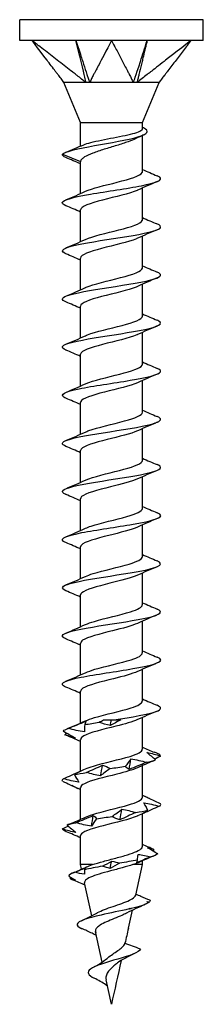
# Model space of a CAD drawing. Units: millimetres. Extents: x -6.5 to 21.9, y -93.4 to 0.
# Drawn here: x -4.2 to 4.2, y -45 to 0 of the extents above; entities that cross this region are included whole.
import ezdxf

# ---------------------------------------------------------------- set-up
doc = ezdxf.new("R2010")
doc.units = ezdxf.units.MM

# ---------------------------------------------------------------- blocks, each defined once
blk = doc.blocks.new('TTUFS45X45FT-Front')
for p, q in [((4.2, 0), (-4.2, 0)), ((-4.2, -0.95), (-4.2, 0)), ((4.2, -0.95), (4.2, 0)), ((-3.637, -0.95), (-4.2, -0.95)), ((0, -0.95), (-3.637, -0.95)), ((-3.262, -0.95), (-3.262, -0.95)), ((-1.425, -0.95), (-1.425, -0.95)), ((3.637, -0.95), (0, -0.95)), ((4.2, -0.95), (3.637, -0.95)), ((2.965, -1.473), (2.965, -1.473)), ((2.966, -1.472), (2.966, -1.472)), ((-1.415, -4.704), (-2.175, -2.869)), ((1.415, -4.704), (2.175, -2.869)), ((-1.415, -4.704), (1.415, -4.704)), ((-1.415, -5.777), (-1.415, -4.704)), ((1.415, -4.986), (1.415, -4.704)), ((1.415, -6.943), (1.415, -5.29)), ((-2.247, -6.15), (-1.413, -6.475)), ((-1.415, -7.944), (-1.415, -6.492)), ((1.415, -9.143), (1.415, -7.69)), ((-1.415, -10.144), (-1.415, -8.692)), ((1.415, -11.343), (1.415, -9.89)), ((-1.415, -12.344), (-1.415, -10.892)), ((1.415, -13.543), (1.415, -12.09)), ((-1.415, -14.544), (-1.415, -13.092)), ((1.415, -15.743), (1.415, -14.29)), ((-1.415, -16.744), (-1.415, -15.292)), ((1.415, -17.943), (1.415, -16.49)), ((-1.415, -18.944), (-1.415, -17.492)), ((1.415, -20.143), (1.415, -18.69)), ((-1.415, -21.144), (-1.415, -19.692)), ((1.415, -22.343), (1.415, -20.89)), ((-1.415, -23.344), (-1.415, -21.892)), ((1.415, -24.543), (1.415, -23.09)), ((-1.415, -25.544), (-1.415, -24.092)), ((1.415, -26.743), (1.415, -25.29)), ((-1.415, -27.744), (-1.415, -26.292)), ((1.415, -28.943), (1.415, -27.49)), ((-1.415, -29.944), (-1.415, -28.492)), ((1.415, -31.143), (1.415, -29.69)), ((-1.415, -32.144), (-1.415, -30.692)), ((1.415, -33.343), (1.415, -31.89)), ((-0.363, -32), (0.111, -32)), ((0.111, -32), (0.421, -32)), ((-1.415, -34.344), (-1.415, -32.892)), ((1.415, -35.543), (1.415, -34.09)), ((-1.415, -36.544), (-1.415, -35.092)), ((1.415, -37.78), (1.415, -36.29)), ((-1.415, -38.617), (-1.415, -37.292)), ((-0.875, -38.617), (-1.415, -38.617)), ((-1.369, -38.824), (-1.415, -38.617)), ((1.415, -38.617), (0.979, -38.617)), ((1.106, -40.011), (1.415, -38.617)), ((1.415, -38.617), (1.415, -38.441)), ((-0.898, -40.951), (-1.23, -39.451)), ((-0.476, -40.92), (-0.476, -40.92)), ((-0.476, -40.92), (-0.476, -40.92)), ((-0.476, -40.92), (-0.476, -40.92)), ((-0.476, -40.92), (-0.476, -40.92)), ((-0.476, -40.92), (-0.476, -40.92)), ((0.771, -41.523), (0.953, -40.7)), ((-0.427, -43.074), (-0.736, -41.679)), ((0, -45), (-0.246, -43.888))]:
    blk.add_line(p, q)
for points, knots in [([(-1.631, -0.95), (-1.674, -0.95), (-1.82, -0.95), (-2.307, -0.95), (-2.5, -0.95), (-2.718, -0.95), (-2.801, -0.95), (-2.91, -0.95), (-3.159, -0.95), (-3.386, -0.951), (-3.511, -0.952), (-3.637, -0.95)], [-0.6671844, -0.6671844, -0.6671844, -0.6671844, -0.355422, -0.355422, -0.1811591, -0.1811591, -0.0725746, -0.0725746, -0.0400118, -0.0400118, -0.000001, -0.000001, -0.000001, -0.000001]), ([(-1.169, -2.869), (-1.245, -2.82), (-1.275, -2.791), (-1.437, -2.658), (-1.505, -2.606), (-1.62, -2.517), (-1.65, -2.494), (-1.737, -2.426), (-1.759, -2.409), (-1.981, -2.236), (-2.183, -2.079), (-2.611, -1.747), (-2.814, -1.589), (-3.139, -1.337), (-3.237, -1.261), (-3.339, -1.182), (-3.44, -1.103), (-3.513, -1.047), (-3.527, -1.036), (-3.597, -0.981), (-3.613, -0.969), (-3.637, -0.95)], [-0.772486, -0.772486, -0.772486, -0.772486, -0.6649903, -0.6649903, -0.5910147, -0.5910147, -0.5394292, -0.5394292, -0.5137117, -0.5137117, -0.3203696, -0.3203696, -0.1364059, -0.1364059, -0.0298015, -0.0298015, -0.0177723, -0.0177723, -0.0093962, -0.0093962, -0.000001, -0.000001, -0.000001, -0.000001]), ([(-3.262, -0.95), (-3.27, -0.95), (-3.298, -0.95), (-3.389, -0.95), (-3.425, -0.95), (-3.465, -0.95), (-3.481, -0.95), (-3.501, -0.95), (-3.548, -0.95), (-3.59, -0.951), (-3.613, -0.952), (-3.637, -0.95)], [-0.6671844, -0.6671844, -0.6671844, -0.6671844, -0.355422, -0.355422, -0.1811591, -0.1811591, -0.0725746, -0.0725746, -0.0400118, -0.0400118, -0.000001, -0.000001, -0.000001, -0.000001]), ([(-2.173, -2.869), (-2.211, -2.817), (-2.262, -2.751), (-2.357, -2.628), (-2.402, -2.569), (-2.469, -2.482), (-2.533, -2.397), (-2.611, -2.295), (-2.778, -2.076), (-2.954, -1.846), (-3.563, -1.047), (-3.637, -0.95)], [0.000001, 0.000001, 0.000001, 0.000001, 0.0293897, 0.0293897, 0.0588398, 0.0588398, 0.0723804, 0.0723804, 0.2322916, 0.2322916, 0.293675, 0.293675, 0.293675, 0.293675]), ([(-1.631, -0.95), (-1.629, -0.956), (-1.613, -1.005), (-1.593, -1.066), (-1.583, -1.095), (-1.551, -1.194), (-1.53, -1.258), (-1.475, -1.429), (-1.435, -1.549), (-1.364, -1.768), (-1.333, -1.861), (-1.265, -2.069), (-1.213, -2.229), (-1.158, -2.397), (-1.131, -2.481), (-1.111, -2.542), (-1.104, -2.564), (-1.085, -2.622), (-1.078, -2.644), (-1.059, -2.7), (-1.048, -2.734), (-1.031, -2.786), (-1.027, -2.8), (-1.015, -2.836), (-1.011, -2.85), (-1.004, -2.869)], [0.000001, 0.000001, 0.000001, 0.000001, 0.00197649, 0.00197649, 0.00391559, 0.00391559, 0.00835641, 0.00835641, 0.01902067, 0.01902067, 0.02770583, 0.02770583, 0.05640633, 0.05640633, 0.05784214, 0.05784214, 0.05951933, 0.05951933, 0.06059366, 0.06059366, 0.06220387, 0.06220387, 0.06306851, 0.06306851, 0.06393028, 0.06393028, 0.06393028, 0.06393028]), ([(-1.169, -2.869), (-1.198, -2.745), (-1.207, -2.654), (-1.432, -1.752), (-1.471, -1.598), (-1.533, -1.348), (-1.552, -1.272), (-1.58, -1.159), (-1.592, -1.111), (-1.613, -1.023), (-1.625, -0.975), (-1.631, -0.95)], [-0.1942904, -0.1942904, -0.1942904, -0.1942904, -0.058957, -0.058957, -0.0304391, -0.0304391, -0.0152824, -0.0152824, -0.0085413, -0.0085413, -0.000001, -0.000001, -0.000001, -0.000001]), ([(0, -0.95), (-0.05, -1.047), (-0.469, -1.846), (-0.589, -2.076), (-0.704, -2.295), (-0.757, -2.397), (-0.802, -2.482), (-0.847, -2.569), (-0.881, -2.628), (-0.938, -2.751), (-0.959, -2.817), (-1.004, -2.869)], [-0.2936727, -0.2936727, -0.2936727, -0.2936727, -0.2322838, -0.2322838, -0.0723803, -0.0723803, -0.0588399, -0.0588399, -0.0293898, -0.0293898, -0.000001, -0.000001, -0.000001, -0.000001]), ([(1.631, -0.95), (1.596, -0.95), (1.477, -0.95), (1.081, -0.95), (0.925, -0.95), (0.748, -0.95), (0.68, -0.95), (0.591, -0.95), (0.389, -0.95), (0.204, -0.951), (0.101, -0.952), (0, -0.95)], [-0.6671844, -0.6671844, -0.6671844, -0.6671844, -0.355422, -0.355422, -0.1811591, -0.1811591, -0.0725746, -0.0725746, -0.0400118, -0.0400118, -0.000001, -0.000001, -0.000001, -0.000001]), ([(0, -0.95), (0.01, -0.969), (0.016, -0.981), (0.045, -1.036), (0.051, -1.047), (0.08, -1.103), (0.121, -1.182), (0.163, -1.261), (0.203, -1.337), (0.336, -1.589), (0.418, -1.747), (0.593, -2.079), (0.675, -2.236), (0.765, -2.409), (0.774, -2.426), (0.81, -2.494), (0.822, -2.517), (0.868, -2.606), (0.897, -2.658), (0.957, -2.791), (0.964, -2.82), (1.004, -2.869)], [0.000001, 0.000001, 0.000001, 0.000001, 0.0093962, 0.0093962, 0.0177723, 0.0177723, 0.0298015, 0.0298015, 0.1364057, 0.1364057, 0.320369, 0.320369, 0.5137103, 0.5137103, 0.5394274, 0.5394274, 0.5910121, 0.5910121, 0.6649865, 0.6649865, 0.7724805, 0.7724805, 0.7724805, 0.7724805]), ([(1.004, -2.869), (1.045, -2.745), (1.085, -2.654), (1.374, -1.752), (1.423, -1.598), (1.503, -1.348), (1.527, -1.272), (1.563, -1.159), (1.579, -1.111), (1.607, -1.023), (1.623, -0.975), (1.631, -0.95)], [-0.1942904, -0.1942904, -0.1942904, -0.1942904, -0.058957, -0.058957, -0.0304391, -0.0304391, -0.0152824, -0.0152824, -0.0085413, -0.0085413, -0.000001, -0.000001, -0.000001, -0.000001]), ([(1.631, -0.95), (1.63, -0.956), (1.618, -1.005), (1.604, -1.066), (1.597, -1.095), (1.573, -1.194), (1.557, -1.258), (1.516, -1.429), (1.487, -1.549), (1.434, -1.768), (1.412, -1.861), (1.361, -2.069), (1.323, -2.229), (1.282, -2.397), (1.262, -2.481), (1.247, -2.542), (1.242, -2.564), (1.228, -2.622), (1.223, -2.644), (1.209, -2.7), (1.201, -2.734), (1.189, -2.786), (1.185, -2.8), (1.176, -2.836), (1.173, -2.85), (1.169, -2.869)], [0.000001, 0.000001, 0.000001, 0.000001, 0.00197649, 0.00197649, 0.00391559, 0.00391559, 0.00835641, 0.00835641, 0.01902067, 0.01902067, 0.02770583, 0.02770583, 0.05640633, 0.05640633, 0.05784214, 0.05784214, 0.05951933, 0.05951933, 0.06059366, 0.06059366, 0.06220387, 0.06220387, 0.06306851, 0.06306851, 0.06393028, 0.06393028, 0.06393028, 0.06393028]), ([(3.637, -0.95), (3.513, -1.047), (2.485, -1.846), (2.189, -2.076), (1.907, -2.295), (1.776, -2.397), (1.667, -2.482), (1.554, -2.569), (1.476, -2.628), (1.325, -2.751), (1.252, -2.817), (1.169, -2.869)], [-0.2936728, -0.2936728, -0.2936728, -0.2936728, -0.2322838, -0.2322838, -0.0723803, -0.0723803, -0.0588399, -0.0588399, -0.0293898, -0.0293898, -0.000001, -0.000001, -0.000001, -0.000001]), ([(3.637, -0.95), (3.623, -0.969), (3.613, -0.981), (3.572, -1.036), (3.563, -1.047), (3.52, -1.103), (3.46, -1.182), (3.4, -1.261), (3.342, -1.337), (3.149, -1.589), (3.029, -1.747), (2.776, -2.079), (2.656, -2.236), (2.524, -2.409), (2.511, -2.426), (2.459, -2.494), (2.442, -2.517), (2.373, -2.606), (2.334, -2.658), (2.232, -2.791), (2.209, -2.82), (2.173, -2.869)], [0.000001, 0.000001, 0.000001, 0.000001, 0.0093962, 0.0093962, 0.0177723, 0.0177723, 0.0298015, 0.0298015, 0.1364057, 0.1364057, 0.320369, 0.320369, 0.5137103, 0.5137103, 0.5394274, 0.5394274, 0.5910121, 0.5910121, 0.6649865, 0.6649865, 0.7724805, 0.7724805, 0.7724805, 0.7724805]), ([(-2.173, -2.869), (-2.174, -2.868), (-2.175, -2.869), (-2.175, -2.869), (-2.175, -2.869), (-2.175, -2.869)], [0, 0, 0, 0, 0.008040887, 0.008040887, 0.008902223, 0.008902223, 0.008902223, 0.008902223]), ([(-1.169, -2.869), (-1.199, -2.866), (-1.231, -2.868), (-1.416, -2.871), (-1.652, -2.869), (-1.946, -2.869), (-2.021, -2.869), (-2.156, -2.869), (-2.172, -2.862), (-2.173, -2.869)], [0, 0, 0, 0, 0.01060425, 0.01060425, 0.05082716, 0.05082716, 0.06989737, 0.06989737, 0.09853008, 0.09853008, 0.09853008, 0.09853008]), ([(-1.004, -2.869), (-1.028, -2.868), (-1.063, -2.869), (-1.097, -2.869), (-1.111, -2.869), (-1.141, -2.869), (-1.155, -2.868), (-1.169, -2.869)], [0, 0, 0, 0, 0.00804089, 0.00804089, 0.01477949, 0.01477949, 0.0220338, 0.0220338, 0.0220338, 0.0220338]), ([(1.004, -2.869), (0.974, -2.866), (0.938, -2.868), (0.729, -2.871), (0.443, -2.869), (-0.117, -2.869), (-0.297, -2.869), (-0.738, -2.869), (-0.937, -2.862), (-1.004, -2.869)], [0, 0, 0, 0, 0.01060425, 0.01060425, 0.05082716, 0.05082716, 0.06989737, 0.06989737, 0.09853008, 0.09853008, 0.09853008, 0.09853008]), ([(1.169, -2.869), (1.146, -2.868), (1.111, -2.869), (1.078, -2.869), (1.063, -2.869), (1.034, -2.869), (1.019, -2.868), (1.004, -2.869)], [0, 0, 0, 0, 0.00804089, 0.00804089, 0.01477949, 0.01477949, 0.0220338, 0.0220338, 0.0220338, 0.0220338]), ([(2.173, -2.869), (2.173, -2.866), (2.169, -2.868), (2.145, -2.871), (2.095, -2.869), (1.829, -2.869), (1.724, -2.869), (1.419, -2.869), (1.236, -2.862), (1.169, -2.869)], [0, 0, 0, 0, 0.01060425, 0.01060425, 0.05082716, 0.05082716, 0.06989737, 0.06989737, 0.09853008, 0.09853008, 0.09853008, 0.09853008]), ([(2.175, -2.869), (2.175, -2.869), (2.175, -2.869), (2.174, -2.869), (2.174, -2.868), (2.173, -2.869)], [0.00887674, 0.00887674, 0.00887674, 0.00887674, 0.01477949, 0.01477949, 0.0220338, 0.0220338, 0.0220338, 0.0220338]), ([(-2.247, -6.15), (-2.13, -6.019), (-1.51, -5.888), (-0.782, -5.756), (-0.049, -5.624), (0.75, -5.492), (1.201, -5.361), (1.671, -5.223), (1.746, -5.086), (1.467, -4.948), (1.451, -4.94), (1.433, -4.932), (1.415, -4.924)], [0, 0, 0, 0, 1.124534, 1.124534, 1.124534, 2.254776, 2.254776, 2.254776, 3.431926, 3.431926, 3.431926, 3.501102, 3.501102, 3.501102, 3.501102]), ([(-1.269, -5.714), (-1.189, -5.679), (-1.077, -5.645), (-0.802, -5.574), (-0.638, -5.538), (-0.283, -5.466), (-0.096, -5.431), (0.279, -5.359), (0.462, -5.323), (0.798, -5.251), (0.948, -5.215), (1.193, -5.143), (1.286, -5.108), (1.391, -5.043), (1.415, -5.014), (1.415, -4.986)], [0.0590948, 0.0590948, 0.0590948, 0.0590948, 0.1146364, 0.1146364, 0.1719546, 0.1719546, 0.2292728, 0.2292728, 0.286591, 0.286591, 0.3439092, 0.3439092, 0.4012275, 0.4012275, 0.4469795, 0.4469795, 0.4469795, 0.4469795]), ([(1.116, -5.433), (1.019, -5.481), (0.902, -5.528), (0.608, -5.634), (0.426, -5.692), (0.047, -5.809), (-0.148, -5.867), (-0.522, -5.983), (-0.698, -6.041), (-1.006, -6.158), (-1.134, -6.216), (-1.284, -6.307), (-1.327, -6.341), (-1.389, -6.408), (-1.408, -6.441), (-1.413, -6.475)], [0.2522516, 0.2522516, 0.2522516, 0.2522516, 0.3018429, 0.3018429, 0.3622115, 0.3622115, 0.4225801, 0.4225801, 0.4829487, 0.4829487, 0.5433173, 0.5433173, 0.5779834, 0.5779834, 0.6126496, 0.6126496, 0.6126496, 0.6126496]), ([(-2.082, -8.501), (-2.198, -8.453), (-2.257, -8.406), (-2.249, -8.358), (-2.227, -8.229), (-1.709, -8.101), (-0.961, -7.972), (-0.216, -7.844), (0.721, -7.716), (1.373, -7.588), (2.036, -7.457), (2.372, -7.327), (2.205, -7.197), (2.178, -7.176), (2.138, -7.155), (2.087, -7.134)], [82.871551, 82.871551, 82.871551, 82.871551, 83.278896, 83.278896, 83.278896, 84.381877, 84.381877, 84.381877, 85.479319, 85.479319, 85.479319, 86.59458, 86.59458, 86.59458, 86.774452, 86.774452, 86.774452, 86.774452]), ([(-1.194, -7.844), (-0.89, -7.705), (-0.287, -7.566), (0.265, -7.427), (0.849, -7.279), (1.332, -7.132), (1.405, -6.985), (1.412, -6.971), (1.415, -6.957), (1.414, -6.943)], [83.8189, 83.8189, 83.8189, 83.8189, 85.0116, 85.0116, 85.0116, 86.272226, 86.272226, 86.272226, 86.393798, 86.393798, 86.393798, 86.393798]), ([(1.194, -7.79), (1.187, -7.794), (1.18, -7.797), (1.173, -7.8), (0.838, -7.948), (0.167, -8.096), (-0.406, -8.244), (-0.979, -8.392), (-1.407, -8.54), (-1.415, -8.688), (-1.415, -8.689), (-1.415, -8.691), (-1.415, -8.692)], [-85.827103, -85.827103, -85.827103, -85.827103, -85.800143, -85.800143, -85.800143, -84.531717, -84.531717, -84.531717, -83.264911, -83.264911, -83.264911, -83.252205, -83.252205, -83.252205, -83.252205]), ([(-2.089, -10.701), (-2.107, -10.693), (-2.123, -10.686), (-2.138, -10.678), (-2.396, -10.549), (-2.174, -10.42), (-1.587, -10.292), (-1.002, -10.163), (-0.081, -10.035), (0.703, -9.906), (1.485, -9.778), (2.096, -9.65), (2.223, -9.522), (2.285, -9.459), (2.231, -9.397), (2.081, -9.334)], [76.588366, 76.588366, 76.588366, 76.588366, 76.652801, 76.652801, 76.652801, 77.756679, 77.756679, 77.756679, 78.857563, 78.857563, 78.857563, 79.955742, 79.955742, 79.955742, 80.491267, 80.491267, 80.491267, 80.491267]), ([(-1.194, -10.044), (-1.192, -10.043), (-1.189, -10.042), (-1.187, -10.041), (-0.87, -9.897), (-0.228, -9.752), (0.338, -9.608), (0.903, -9.464), (1.353, -9.32), (1.408, -9.176), (1.413, -9.165), (1.415, -9.154), (1.414, -9.143)], [77.535715, 77.535715, 77.535715, 77.535715, 77.544367, 77.544367, 77.544367, 78.781215, 78.781215, 78.781215, 80.014605, 80.014605, 80.014605, 80.110613, 80.110613, 80.110613, 80.110613]), ([(1.193, -9.99), (1.176, -9.999), (1.157, -10.007), (1.138, -10.015), (0.784, -10.162), (0.109, -10.309), (-0.454, -10.456), (-1.01, -10.602), (-1.414, -10.747), (-1.415, -10.892)], [-79.543918, -79.543918, -79.543918, -79.543918, -79.473893, -79.473893, -79.473893, -78.213248, -78.213248, -78.213248, -76.96902, -76.96902, -76.96902, -76.96902]), ([(-2.084, -12.901), (-2.301, -12.807), (-2.299, -12.714), (-2.054, -12.62), (-1.719, -12.492), (-0.944, -12.365), (-0.125, -12.237), (0.713, -12.106), (1.559, -11.976), (1.967, -11.845), (2.29, -11.741), (2.325, -11.638), (2.085, -11.534)], [70.305181, 70.305181, 70.305181, 70.305181, 71.106293, 71.106293, 71.106293, 72.201254, 72.201254, 72.201254, 73.32018, 73.32018, 73.32018, 74.208082, 74.208082, 74.208082, 74.208082]), ([(-1.194, -12.244), (-1.183, -12.239), (-1.173, -12.235), (-1.162, -12.23), (-0.822, -12.083), (-0.154, -11.936), (0.415, -11.789), (0.98, -11.642), (1.404, -11.496), (1.415, -11.349), (1.415, -11.347), (1.415, -11.345), (1.415, -11.343)], [71.252529, 71.252529, 71.252529, 71.252529, 71.293317, 71.293317, 71.293317, 72.553934, 72.553934, 72.553934, 73.80888, 73.80888, 73.80888, 73.827427, 73.827427, 73.827427, 73.827427]), ([(1.193, -12.19), (1.174, -12.199), (1.154, -12.208), (1.133, -12.217), (0.779, -12.363), (0.108, -12.51), (-0.452, -12.656), (-1.009, -12.801), (-1.415, -12.947), (-1.415, -13.092)], [-73.260733, -73.260733, -73.260733, -73.260733, -73.184977, -73.184977, -73.184977, -71.931337, -71.931337, -71.931337, -70.685835, -70.685835, -70.685835, -70.685835]), ([(-2.081, -15.101), (-2.218, -15.044), (-2.276, -14.987), (-2.237, -14.93), (-2.148, -14.801), (-1.567, -14.672), (-0.793, -14.543), (-0.02, -14.415), (0.909, -14.286), (1.519, -14.158), (2.127, -14.03), (2.389, -13.901), (2.168, -13.773), (2.146, -13.76), (2.119, -13.747), (2.088, -13.734)], [64.021995, 64.021995, 64.021995, 64.021995, 64.510416, 64.510416, 64.510416, 65.613191, 65.613191, 65.613191, 66.714485, 66.714485, 66.714485, 67.814371, 67.814371, 67.814371, 67.924896, 67.924896, 67.924896, 67.924896]), ([(-1.193, -14.444), (-1.164, -14.43), (-1.131, -14.417), (-1.096, -14.403), (-0.727, -14.259), (-0.061, -14.114), (0.487, -13.97), (1.027, -13.827), (1.414, -13.685), (1.415, -13.543)], [64.969344, 64.969344, 64.969344, 64.969344, 65.087123, 65.087123, 65.087123, 66.324593, 66.324593, 66.324593, 67.544242, 67.544242, 67.544242, 67.544242]), ([(1.194, -14.39), (1.181, -14.396), (1.169, -14.402), (1.155, -14.408), (0.815, -14.553), (0.156, -14.699), (-0.408, -14.844), (-0.97, -14.99), (-1.395, -15.135), (-1.414, -15.281), (-1.415, -15.285), (-1.415, -15.288), (-1.415, -15.292)], [-66.977547, -66.977547, -66.977547, -66.977547, -66.928598, -66.928598, -66.928598, -65.681229, -65.681229, -65.681229, -64.43503, -64.43503, -64.43503, -64.402649, -64.402649, -64.402649, -64.402649]), ([(-1.192, -16.644), (-1.147, -16.623), (-1.095, -16.602), (-1.036, -16.58), (-0.635, -16.435), (0.05, -16.289), (0.586, -16.143), (1.077, -16.01), (1.409, -15.876), (1.414, -15.743)], [58.686159, 58.686159, 58.686159, 58.686159, 58.868899, 58.868899, 58.868899, 60.117019, 60.117019, 60.117019, 61.261057, 61.261057, 61.261057, 61.261057]), ([(-2.088, -17.301), (-2.122, -17.287), (-2.151, -17.273), (-2.174, -17.259), (-2.389, -17.129), (-2.11, -16.999), (-1.481, -16.869), (-0.854, -16.739), (0.091, -16.61), (0.861, -16.48), (1.63, -16.35), (2.188, -16.221), (2.245, -16.091), (2.268, -16.039), (2.208, -15.986), (2.082, -15.934)], [57.73881, 57.73881, 57.73881, 57.73881, 57.858494, 57.858494, 57.858494, 58.971731, 58.971731, 58.971731, 60.083031, 60.083031, 60.083031, 61.192471, 61.192471, 61.192471, 61.641711, 61.641711, 61.641711, 61.641711]), ([(1.194, -16.59), (0.881, -16.734), (0.245, -16.878), (-0.321, -17.022), (-0.891, -17.167), (-1.349, -17.312), (-1.408, -17.457), (-1.413, -17.468), (-1.415, -17.48), (-1.414, -17.492)], [-60.694362, -60.694362, -60.694362, -60.694362, -59.461376, -59.461376, -59.461376, -58.220613, -58.220613, -58.220613, -58.119464, -58.119464, -58.119464, -58.119464]), ([(-1.192, -18.844), (-1.148, -18.824), (-1.098, -18.803), (-1.041, -18.782), (-0.638, -18.635), (0.056, -18.488), (0.596, -18.34), (1.082, -18.208), (1.408, -18.075), (1.414, -17.943)], [52.402973, 52.402973, 52.402973, 52.402973, 52.580099, 52.580099, 52.580099, 53.841709, 53.841709, 53.841709, 54.977871, 54.977871, 54.977871, 54.977871]), ([(-2.084, -19.501), (-2.308, -19.404), (-2.298, -19.308), (-2.032, -19.212), (-1.68, -19.084), (-0.894, -18.956), (-0.073, -18.829), (0.776, -18.697), (1.619, -18.565), (2.004, -18.432), (2.295, -18.333), (2.315, -18.234), (2.084, -18.134)], [51.455625, 51.455625, 51.455625, 51.455625, 52.279638, 52.279638, 52.279638, 53.374773, 53.374773, 53.374773, 54.506341, 54.506341, 54.506341, 55.358526, 55.358526, 55.358526, 55.358526]), ([(1.193, -18.79), (0.901, -18.924), (0.337, -19.057), (-0.197, -19.191), (-0.774, -19.335), (-1.275, -19.479), (-1.388, -19.624), (-1.406, -19.647), (-1.414, -19.669), (-1.413, -19.692)], [-54.411177, -54.411177, -54.411177, -54.411177, -53.267369, -53.267369, -53.267369, -52.03138, -52.03138, -52.03138, -51.836279, -51.836279, -51.836279, -51.836279]), ([(-1.192, -21.044), (-1.146, -21.022), (-1.093, -21.001), (-1.032, -20.979), (-0.635, -20.835), (0.039, -20.691), (0.571, -20.547), (1.07, -20.412), (1.411, -20.277), (1.415, -20.143)], [46.119788, 46.119788, 46.119788, 46.119788, 46.306111, 46.306111, 46.306111, 47.539542, 47.539542, 47.539542, 48.694686, 48.694686, 48.694686, 48.694686]), ([(-2.081, -21.701), (-2.228, -21.639), (-2.283, -21.578), (-2.227, -21.517), (-2.109, -21.389), (-1.506, -21.261), (-0.726, -21.132), (0.053, -21.004), (0.974, -20.876), (1.565, -20.748), (2.157, -20.62), (2.392, -20.492), (2.152, -20.364), (2.134, -20.354), (2.112, -20.344), (2.088, -20.334)], [45.172439, 45.172439, 45.172439, 45.172439, 45.696456, 45.696456, 45.696456, 46.795212, 46.795212, 46.795212, 47.893321, 47.893321, 47.893321, 48.990801, 48.990801, 48.990801, 49.07534, 49.07534, 49.07534, 49.07534]), ([(1.192, -20.99), (0.927, -21.111), (0.447, -21.231), (-0.04, -21.352), (-0.641, -21.501), (-1.206, -21.65), (-1.365, -21.798), (-1.398, -21.83), (-1.413, -21.861), (-1.411, -21.892)], [-48.127992, -48.127992, -48.127992, -48.127992, -47.095948, -47.095948, -47.095948, -45.82055, -45.82055, -45.82055, -45.553093, -45.553093, -45.553093, -45.553093]), ([(-1.19, -23.244), (-1.118, -23.21), (-1.03, -23.177), (-0.927, -23.143), (-0.486, -22.998), (0.201, -22.854), (0.707, -22.709), (1.135, -22.587), (1.407, -22.465), (1.413, -22.343)], [39.836603, 39.836603, 39.836603, 39.836603, 40.126038, 40.126038, 40.126038, 41.363859, 41.363859, 41.363859, 42.411501, 42.411501, 42.411501, 42.411501]), ([(-2.087, -23.901), (-2.144, -23.877), (-2.186, -23.854), (-2.213, -23.831), (-2.362, -23.702), (-2.018, -23.573), (-1.359, -23.444), (-0.7, -23.316), (0.244, -23.187), (0.987, -23.058), (1.729, -22.93), (2.237, -22.801), (2.25, -22.673), (2.254, -22.627), (2.195, -22.58), (2.083, -22.534)], [38.889254, 38.889254, 38.889254, 38.889254, 39.089333, 39.089333, 39.089333, 40.192346, 40.192346, 40.192346, 41.294605, 41.294605, 41.294605, 42.396127, 42.396127, 42.396127, 42.792155, 42.792155, 42.792155, 42.792155]), ([(1.192, -23.19), (0.913, -23.317), (0.395, -23.444), (-0.116, -23.571), (-0.706, -23.717), (-1.24, -23.864), (-1.377, -24.01), (-1.402, -24.038), (-1.413, -24.065), (-1.412, -24.092)], [-41.844806, -41.844806, -41.844806, -41.844806, -40.758799, -40.758799, -40.758799, -39.502954, -39.502954, -39.502954, -39.269908, -39.269908, -39.269908, -39.269908]), ([(-2.087, -26.101), (-2.347, -25.989), (-2.278, -25.877), (-1.887, -25.766), (-1.436, -25.637), (-0.574, -25.507), (0.251, -25.378), (1.076, -25.249), (1.825, -25.12), (2.111, -24.991), (2.301, -24.905), (2.282, -24.82), (2.082, -24.734)], [32.606069, 32.606069, 32.606069, 32.606069, 33.562296, 33.562296, 33.562296, 34.669361, 34.669361, 34.669361, 35.775579, 35.775579, 35.775579, 36.50897, 36.50897, 36.50897, 36.50897]), ([(-1.188, -25.444), (-1.097, -25.401), (-0.98, -25.358), (-0.84, -25.315), (-0.368, -25.17), (0.326, -25.025), (0.808, -24.88), (1.181, -24.768), (1.405, -24.655), (1.411, -24.543)], [33.553417, 33.553417, 33.553417, 33.553417, 33.922091, 33.922091, 33.922091, 35.164948, 35.164948, 35.164948, 36.128316, 36.128316, 36.128316, 36.128316]), ([(1.192, -25.39), (0.921, -25.514), (0.424, -25.637), (-0.074, -25.76), (-0.66, -25.905), (-1.202, -26.051), (-1.362, -26.196), (-1.397, -26.228), (-1.413, -26.26), (-1.411, -26.292)], [-35.561621, -35.561621, -35.561621, -35.561621, -34.505328, -34.505328, -34.505328, -33.261792, -33.261792, -33.261792, -32.986723, -32.986723, -32.986723, -32.986723]), ([(-2.081, -28.301), (-2.241, -28.233), (-2.291, -28.166), (-2.206, -28.098), (-2.043, -27.968), (-1.386, -27.839), (-0.58, -27.709), (0.225, -27.579), (1.142, -27.449), (1.692, -27.319), (2.236, -27.191), (2.395, -27.063), (2.089, -26.934)], [26.322883, 26.322883, 26.322883, 26.322883, 26.901016, 26.901016, 26.901016, 28.013576, 28.013576, 28.013576, 29.12517, 29.12517, 29.12517, 30.225784, 30.225784, 30.225784, 30.225784]), ([(-1.187, -27.644), (-1.083, -27.595), (-0.946, -27.546), (-0.781, -27.497), (-0.289, -27.351), (0.41, -27.206), (0.873, -27.06), (1.209, -26.954), (1.404, -26.848), (1.41, -26.743)], [27.270232, 27.270232, 27.270232, 27.270232, 27.689951, 27.689951, 27.689951, 28.939522, 28.939522, 28.939522, 29.84513, 29.84513, 29.84513, 29.84513]), ([(1.191, -27.59), (0.941, -27.704), (0.505, -27.817), (0.047, -27.93), (-0.534, -28.074), (-1.108, -28.218), (-1.319, -28.362), (-1.382, -28.406), (-1.411, -28.449), (-1.409, -28.492)], [-29.278436, -29.278436, -29.278436, -29.278436, -28.30787, -28.30787, -28.30787, -27.073924, -27.073924, -27.073924, -26.703538, -26.703538, -26.703538, -26.703538]), ([(-2.087, -30.501), (-2.134, -30.481), (-2.171, -30.462), (-2.198, -30.443), (-2.378, -30.312), (-2.053, -30.182), (-1.394, -30.051), (-0.736, -29.921), (0.223, -29.79), (0.978, -29.66), (1.732, -29.53), (2.246, -29.399), (2.25, -29.269), (2.251, -29.224), (2.192, -29.179), (2.083, -29.134)], [20.039698, 20.039698, 20.039698, 20.039698, 20.204268, 20.204268, 20.204268, 21.323042, 21.323042, 21.323042, 22.440729, 22.440729, 22.440729, 23.557349, 23.557349, 23.557349, 23.942599, 23.942599, 23.942599, 23.942599]), ([(-1.187, -29.844), (-1.077, -29.793), (-0.931, -29.741), (-0.755, -29.69), (-0.255, -29.543), (0.447, -29.397), (0.903, -29.25), (1.222, -29.148), (1.403, -29.045), (1.409, -28.943)], [20.987047, 20.987047, 20.987047, 20.987047, 21.428162, 21.428162, 21.428162, 22.683143, 22.683143, 22.683143, 23.561945, 23.561945, 23.561945, 23.561945]), ([(1.19, -29.79), (0.949, -29.9), (0.537, -30.009), (0.096, -30.118), (-0.492, -30.264), (-1.086, -30.41), (-1.309, -30.556), (-1.379, -30.601), (-1.411, -30.647), (-1.409, -30.692)], [-22.99525, -22.99525, -22.99525, -22.99525, -22.05924, -22.05924, -22.05924, -20.809488, -20.809488, -20.809488, -20.420352, -20.420352, -20.420352, -20.420352]), ([(-1.187, -32.044), (-1.081, -31.994), (-0.94, -31.944), (-0.771, -31.894), (-0.271, -31.747), (0.436, -31.6), (0.897, -31.452), (1.219, -31.349), (1.403, -31.246), (1.409, -31.143)], [14.703862, 14.703862, 14.703862, 14.703862, 15.132089, 15.132089, 15.132089, 16.394227, 16.394227, 16.394227, 17.27876, 17.27876, 17.27876, 17.27876]), ([(0.111, -32), (0.932, -31.872), (1.709, -31.744), (2.049, -31.617), (2.299, -31.522), (2.301, -31.428), (2.083, -31.334)], [15.757508, 15.757508, 15.757508, 15.757508, 16.852447, 16.852447, 16.852447, 17.659414, 17.659414, 17.659414, 17.659414]), ([(1.189, -31.99), (0.969, -32.091), (0.606, -32.191), (0.205, -32.291), (-0.385, -32.439), (-1.013, -32.586), (-1.273, -32.734), (-1.366, -32.787), (-1.41, -32.839), (-1.408, -32.892)], [-16.712065, -16.712065, -16.712065, -16.712065, -15.853515, -15.853515, -15.853515, -14.588816, -14.588816, -14.588816, -14.137167, -14.137167, -14.137167, -14.137167]), ([(-1.188, -34.244), (-1.095, -34.2), (-0.974, -34.156), (-0.83, -34.112), (-0.345, -33.964), (0.369, -33.816), (0.849, -33.667), (1.199, -33.559), (1.403, -33.451), (1.409, -33.343)], [8.420676, 8.420676, 8.420676, 8.420676, 8.797897, 8.797897, 8.797897, 10.067977, 10.067977, 10.067977, 10.995574, 10.995574, 10.995574, 10.995574]), ([(1.188, -34.19), (0.974, -34.288), (0.628, -34.385), (0.241, -34.482), (-0.336, -34.627), (-0.96, -34.772), (-1.241, -34.917), (-1.355, -34.975), (-1.409, -35.034), (-1.407, -35.092)], [-10.42888, -10.42888, -10.42888, -10.42888, -9.595895, -9.595895, -9.595895, -8.355275, -8.355275, -8.355275, -7.853982, -7.853982, -7.853982, -7.853982]), ([(-1.188, -36.444), (-1.101, -36.403), (-0.99, -36.362), (-0.858, -36.321), (-0.394, -36.176), (0.296, -36.032), (0.782, -35.888), (1.169, -35.773), (1.405, -35.658), (1.411, -35.543)], [2.137491, 2.137491, 2.137491, 2.137491, 2.489817, 2.489817, 2.489817, 3.727093, 3.727093, 3.727093, 4.712389, 4.712389, 4.712389, 4.712389]), ([(1.194, -36.39), (1.188, -36.393), (1.183, -36.396), (1.177, -36.398), (0.849, -36.544), (0.191, -36.691), (-0.378, -36.837), (-0.94, -36.981), (-1.374, -37.125), (-1.412, -37.269), (-1.414, -37.277), (-1.415, -37.284), (-1.415, -37.292)], [-4.145694, -4.145694, -4.145694, -4.145694, -4.123711, -4.123711, -4.123711, -2.871039, -2.871039, -2.871039, -1.635795, -1.635795, -1.635795, -1.570796, -1.570796, -1.570796, -1.570796]), ([(-0.875, -38.617), (-0.725, -38.567), (-0.553, -38.517), (-0.184, -38.416), (0.008, -38.366), (0.385, -38.266), (0.567, -38.216), (0.893, -38.115), (1.035, -38.065), (1.258, -37.964), (1.338, -37.914), (1.403, -37.836), (1.415, -37.808), (1.415, -37.78)], [0, 0, 0, 0, 0.0591538, 0.0591538, 0.1183077, 0.1183077, 0.1774615, 0.1774615, 0.2366153, 0.2366153, 0.2957692, 0.2957692, 0.3285326, 0.3285326, 0.3285326, 0.3285326]), ([(1.917, -37.912), (1.842, -37.879), (1.767, -37.847), (1.601, -37.774), (1.508, -37.732), (1.415, -37.69)], [-0.07285411, -0.07285411, -0.07285411, -0.07285411, -0.04837568, -0.04837568, -0.01812469, -0.01812469, -0.01812469, -0.01812469]), ([(0.979, -38.617), (0.837, -38.665), (0.671, -38.712), (0.317, -38.808), (0.133, -38.855), (-0.229, -38.951), (-0.402, -38.998), (-0.714, -39.094), (-0.85, -39.141), (-1.066, -39.237), (-1.144, -39.285), (-1.225, -39.372), (-1.239, -39.411), (-1.23, -39.451)], [0, 0, 0, 0, 0.0580979, 0.0580979, 0.1150614, 0.1150614, 0.1708921, 0.1708921, 0.2255917, 0.2255917, 0.2791623, 0.2791623, 0.3220006, 0.3220006, 0.3220006, 0.3220006]), ([(-0.644, -40.816), (-0.641, -40.815), (-0.638, -40.813), (-0.547, -40.763), (-0.44, -40.716), (-0.198, -40.621), (-0.065, -40.575), (0.208, -40.48), (0.345, -40.433), (0.603, -40.339), (0.72, -40.292), (0.918, -40.198), (0.995, -40.152), (1.078, -40.074), (1.099, -40.042), (1.106, -40.011)], [0.1171931, 0.1171931, 0.1171931, 0.1171931, 0.1186349, 0.1186349, 0.1602465, 0.1602465, 0.2029022, 0.2029022, 0.2466075, 0.2466075, 0.291367, 0.291367, 0.337185, 0.337185, 0.3687805, 0.3687805, 0.3687805, 0.3687805]), ([(1.766, -40.247), (1.629, -40.191), (1.484, -40.132), (1.273, -40.042), (1.193, -40.008), (1.114, -39.974)], [-0.08994444, -0.08994444, -0.08994444, -0.08994444, -0.0445556, -0.0445556, -0.01975515, -0.01975515, -0.01975515, -0.01975515]), ([(-0.476, -40.92), (-1.101, -41.06), (-1.547, -41.2), (-1.571, -41.34), (-1.581, -41.399), (-1.523, -41.458), (-1.405, -41.517)], [9.717196, 9.717196, 9.717196, 9.717196, 10.918785, 10.918785, 10.918785, 11.423973, 11.423973, 11.423973, 11.423973]), ([(0.683, -40.835), (0.621, -40.868), (0.552, -40.901), (0.366, -40.983), (0.245, -41.032), (0.003, -41.131), (-0.117, -41.18), (-0.335, -41.28), (-0.433, -41.33), (-0.579, -41.422), (-0.632, -41.463), (-0.707, -41.547), (-0.729, -41.588), (-0.735, -41.631)], [0.7671605, 0.7671605, 0.7671605, 0.7671605, 0.7947265, 0.7947265, 0.835002, 0.835002, 0.874205, 0.874205, 0.9123445, 0.9123445, 0.9432017, 0.9432017, 0.9731831, 0.9731831, 0.9731831, 0.9731831]), ([(-0.698, -41.85), (-0.76, -41.818), (-0.823, -41.786), (-1.042, -41.681), (-1.2, -41.609), (-1.359, -41.539)], [0.03249534, 0.03249534, 0.03249534, 0.03249534, 0.05392123, 0.05392123, 0.1063292, 0.1063292, 0.1063292, 0.1063292]), ([(-0.199, -42.901), (-0.189, -42.892), (-0.178, -42.883), (-0.101, -42.817), (-0.025, -42.763), (0.134, -42.653), (0.216, -42.6), (0.369, -42.493), (0.437, -42.44), (0.549, -42.335), (0.589, -42.283), (0.613, -42.225), (0.615, -42.219), (0.617, -42.212)], [0.1572226, 0.1572226, 0.1572226, 0.1572226, 0.1619022, 0.1619022, 0.190366, 0.190366, 0.219583, 0.219583, 0.2496104, 0.2496104, 0.2804931, 0.2804931, 0.2844933, 0.2844933, 0.2844933, 0.2844933]), ([(1.322, -42.478), (1.206, -42.433), (1.082, -42.386), (0.859, -42.302), (0.729, -42.253), (0.617, -42.212)], [-0.0748844, -0.0748844, -0.0748844, -0.0748844, -0.03627113, -0.03627113, -0.00087157, -0.00087157, -0.00087157, -0.00087157]), ([(1.322, -42.478), (1.27, -42.63), (0.812, -42.781), (0.292, -42.933), (-0.228, -43.084), (-0.761, -43.235), (-0.968, -43.387), (-1.159, -43.526), (-1.064, -43.665), (-0.79, -43.805)], [2.743566, 2.743566, 2.743566, 2.743566, 4.042266, 4.042266, 4.042266, 5.338476, 5.338476, 5.338476, 6.533294, 6.533294, 6.533294, 6.533294]), ([(1.077, -42.667), (0.917, -42.741), (0.758, -42.818), (0.449, -42.985), (0.294, -43.079), (0.178, -43.181)], [0, 0, 0, 0, 0.0534023, 0.0534023, 0.109514, 0.109514, 0.109514, 0.109514]), ([(-0.852, -43.317), (-0.733, -43.255), (-0.617, -43.192), (-0.394, -43.055), (-0.286, -42.98), (-0.199, -42.901)], [0, 0, 0, 0, 0.04127927, 0.04127927, 0.08428154, 0.08428154, 0.08428154, 0.08428154]), ([(0.178, -43.181), (0.164, -43.193), (0.149, -43.206), (0.071, -43.275), (0.007, -43.332), (-0.109, -43.449), (-0.157, -43.508), (-0.229, -43.63), (-0.25, -43.691), (-0.26, -43.799), (-0.257, -43.843), (-0.246, -43.888)], [0.04764279, 0.04764279, 0.04764279, 0.04764279, 0.05349945, 0.05349945, 0.07931171, 0.07931171, 0.10465421, 0.10465421, 0.12969893, 0.12969893, 0.14687121, 0.14687121, 0.14687121, 0.14687121]), ([(-0.182, -44.178), (-0.208, -44.156), (-0.236, -44.134), (-0.34, -44.056), (-0.425, -44.003), (-0.603, -43.902), (-0.696, -43.852), (-0.791, -43.805)], [0.03446699, 0.03446699, 0.03446699, 0.03446699, 0.04686603, 0.04686603, 0.07892159, 0.07892159, 0.11149149, 0.11149149, 0.11149149, 0.11149149])]:
    blk.add_open_spline(points, degree=3, knots=knots)
for points in [[(-1.549, -0.95), (-1.58, -0.95), (-1.605, -0.95), (-1.631, -0.95)], [(1.733, -0.95), (1.694, -0.95), (1.663, -0.95), (1.631, -0.95)], [(-2.175, -2.869), (-2.177, -2.865), (-2.179, -2.861), (-2.181, -2.858)], [(2.181, -2.858), (2.179, -2.861), (2.177, -2.865), (2.175, -2.869)], [(1.469, -5.265), (1.35, -5.32), (1.232, -5.376), (1.116, -5.433)], [(-2.095, -6.06), (-1.818, -5.947), (-1.542, -5.833), (-1.269, -5.714)], [(-2.087, -6.301), (-2.207, -6.25), (-2.263, -6.2), (-2.247, -6.15)], [(-1.415, -6.59), (-1.638, -6.491), (-1.863, -6.395), (-2.089, -6.301)], [(-1.413, -6.475), (-1.414, -6.48), (-1.415, -6.486), (-1.415, -6.492)], [(1.415, -6.844), (1.638, -6.944), (1.863, -7.04), (2.089, -7.134)], [(2.089, -7.401), (1.788, -7.527), (1.488, -7.655), (1.194, -7.79)], [(-2.089, -8.234), (-1.788, -8.108), (-1.488, -7.98), (-1.194, -7.844)], [(-1.415, -8.79), (-1.638, -8.691), (-1.863, -8.595), (-2.089, -8.501)], [(1.415, -9.044), (1.638, -9.144), (1.863, -9.24), (2.089, -9.334)], [(2.089, -9.601), (1.788, -9.727), (1.488, -9.855), (1.194, -9.99)], [(-2.089, -10.434), (-1.788, -10.308), (-1.488, -10.18), (-1.194, -10.044)], [(-1.415, -10.99), (-1.638, -10.891), (-1.863, -10.795), (-2.089, -10.701)], [(1.415, -11.244), (1.638, -11.344), (1.863, -11.44), (2.089, -11.534)], [(2.089, -11.801), (1.788, -11.927), (1.488, -12.055), (1.194, -12.19)], [(-2.089, -12.634), (-1.788, -12.508), (-1.488, -12.38), (-1.194, -12.244)], [(-1.415, -13.19), (-1.638, -13.091), (-1.863, -12.995), (-2.089, -12.901)], [(1.415, -13.444), (1.638, -13.544), (1.863, -13.64), (2.089, -13.734)], [(2.089, -14.001), (1.788, -14.127), (1.488, -14.255), (1.194, -14.39)], [(-2.089, -14.834), (-1.788, -14.708), (-1.488, -14.58), (-1.194, -14.444)], [(-1.415, -15.39), (-1.638, -15.291), (-1.863, -15.195), (-2.089, -15.101)], [(1.415, -15.644), (1.638, -15.744), (1.863, -15.84), (2.089, -15.934)], [(-2.089, -17.034), (-1.788, -16.908), (-1.488, -16.78), (-1.194, -16.644)], [(2.089, -16.201), (1.788, -16.327), (1.488, -16.455), (1.194, -16.59)], [(-1.415, -17.59), (-1.638, -17.491), (-1.863, -17.395), (-2.089, -17.301)], [(1.415, -17.844), (1.638, -17.944), (1.863, -18.04), (2.089, -18.134)], [(2.089, -18.401), (1.788, -18.527), (1.488, -18.655), (1.194, -18.79)], [(-2.089, -19.234), (-1.788, -19.108), (-1.488, -18.98), (-1.194, -18.844)], [(-1.415, -19.79), (-1.638, -19.691), (-1.863, -19.595), (-2.089, -19.501)], [(1.415, -20.044), (1.638, -20.144), (1.863, -20.24), (2.089, -20.334)], [(2.089, -20.601), (1.788, -20.727), (1.488, -20.855), (1.194, -20.99)], [(-2.089, -21.434), (-1.788, -21.308), (-1.488, -21.18), (-1.194, -21.044)], [(-1.415, -21.99), (-1.638, -21.891), (-1.863, -21.795), (-2.089, -21.701)], [(1.415, -22.244), (1.638, -22.344), (1.863, -22.44), (2.089, -22.534)], [(2.089, -22.801), (1.788, -22.927), (1.488, -23.055), (1.194, -23.19)], [(-2.089, -23.634), (-1.788, -23.508), (-1.488, -23.38), (-1.194, -23.244)], [(-1.415, -24.19), (-1.638, -24.091), (-1.863, -23.995), (-2.089, -23.901)], [(1.415, -24.444), (1.638, -24.544), (1.863, -24.64), (2.089, -24.734)], [(2.089, -25.001), (1.788, -25.127), (1.488, -25.255), (1.194, -25.39)], [(-2.089, -25.834), (-1.788, -25.708), (-1.488, -25.58), (-1.194, -25.444)], [(-1.415, -26.39), (-1.638, -26.291), (-1.863, -26.195), (-2.089, -26.101)], [(1.415, -26.644), (1.638, -26.744), (1.863, -26.84), (2.089, -26.934)], [(2.089, -27.201), (1.788, -27.327), (1.488, -27.455), (1.194, -27.59)], [(-2.089, -28.034), (-1.788, -27.908), (-1.488, -27.78), (-1.194, -27.644)], [(-1.415, -28.59), (-1.638, -28.491), (-1.863, -28.395), (-2.089, -28.301)], [(1.415, -28.844), (1.638, -28.944), (1.863, -29.04), (2.089, -29.134)], [(2.089, -29.401), (1.788, -29.527), (1.488, -29.655), (1.194, -29.79)], [(-2.089, -30.234), (-1.788, -30.108), (-1.488, -29.98), (-1.194, -29.844)], [(-1.415, -30.79), (-1.638, -30.691), (-1.863, -30.595), (-2.089, -30.501)], [(1.415, -31.044), (1.638, -31.144), (1.863, -31.24), (2.089, -31.334)], [(2.089, -31.601), (1.788, -31.727), (1.488, -31.855), (1.194, -31.99)], [(-2.214, -32.505), (-2.171, -32.467), (-2.091, -32.43), (-1.977, -32.393)], [(-2.089, -32.434), (-1.788, -32.308), (-1.488, -32.18), (-1.194, -32.044)], [(-1.977, -32.393), (-1.711, -32.284), (-1.443, -32.173), (-1.175, -32.062)], [(-1.241, -32.549), (-1.487, -32.516), (-1.737, -32.459), (-1.977, -32.393)], [(-1.217, -32.217), (-1.235, -32.326), (-1.243, -32.437), (-1.241, -32.549)], [(-1.175, -32.062), (-1.182, -32.094), (-1.195, -32.152), (-1.217, -32.217)], [(-1.217, -32.217), (-1.016, -32.18), (-0.794, -32.143), (-0.563, -32.106)], [(-0.563, -32.106), (-0.496, -32.071), (-0.429, -32.035), (-0.363, -32)], [(-0.052, -32.262), (-0.228, -32.229), (-0.402, -32.171), (-0.563, -32.106)], [(-0.052, -32.262), (-0.035, -32.174), (-0.017, -32.087), (0, -32)], [(0.421, -32), (0.259, -32.086), (0.101, -32.174), (-0.052, -32.262)], [(-2.214, -32.505), (-2.03, -32.614), (-1.839, -32.724), (-1.642, -32.836)], [(-2.134, -32.68), (-2.101, -32.657), (-2.068, -32.634), (-2.034, -32.61)], [(-2.089, -32.701), (-2.105, -32.694), (-2.12, -32.687), (-2.134, -32.68)], [(-1.642, -32.836), (-1.801, -32.803), (-1.967, -32.746), (-2.134, -32.68)], [(-1.415, -32.99), (-1.638, -32.891), (-1.863, -32.795), (-2.089, -32.701)], [(1.415, -33.244), (1.598, -33.326), (1.782, -33.405), (1.967, -33.483)], [(2.015, -33.829), (1.893, -33.72), (1.762, -33.609), (1.623, -33.497)], [(1.623, -33.497), (1.828, -33.53), (2.04, -33.588), (2.248, -33.653)], [(2.107, -33.542), (2.06, -33.522), (2.013, -33.502), (1.967, -33.483)], [(2.248, -33.653), (2.158, -33.7), (2.068, -33.747), (1.976, -33.794)], [(2.248, -33.653), (2.238, -33.616), (2.191, -33.579), (2.107, -33.542)], [(-1.139, -34.403), (-0.891, -34.294), (-0.647, -34.183), (-0.409, -34.072)], [(-0.502, -34.559), (-0.471, -34.397), (-0.44, -34.234), (-0.409, -34.072)], [(-0.409, -34.072), (-0.287, -34.104), (-0.17, -34.162), (-0.065, -34.227)], [(-0.065, -34.227), (0.174, -34.19), (0.413, -34.153), (0.642, -34.116)], [(0.642, -34.116), (0.735, -34.007), (0.817, -33.896), (0.89, -33.785)], [(0.807, -34.272), (0.745, -34.239), (0.688, -34.181), (0.642, -34.116)], [(0.807, -34.272), (0.835, -34.109), (0.863, -33.947), (0.89, -33.785)], [(1.6, -33.94), (1.334, -34.049), (1.069, -34.16), (0.807, -34.272)], [(0.89, -33.785), (1.13, -33.817), (1.371, -33.875), (1.6, -33.94)], [(1.89, -33.885), (1.656, -33.984), (1.423, -34.085), (1.194, -34.19)], [(1.6, -33.94), (1.768, -33.903), (1.909, -33.866), (2.015, -33.829)], [(1.89, -33.885), (1.931, -33.867), (1.973, -33.848), (2.015, -33.829)], [(-2.196, -34.69), (-1.95, -34.581), (-1.7, -34.471), (-1.448, -34.359)], [(-1.448, -34.359), (-1.521, -34.392), (-1.603, -34.449), (-1.689, -34.515)], [(-1.689, -34.515), (-1.531, -34.477), (-1.345, -34.44), (-1.139, -34.403)], [(-1.689, -34.515), (-1.633, -34.624), (-1.567, -34.734), (-1.492, -34.846)], [(-1.451, -34.36), (-1.365, -34.322), (-1.279, -34.283), (-1.194, -34.244)], [(-0.502, -34.559), (-0.719, -34.526), (-0.935, -34.469), (-1.139, -34.403)], [(-0.065, -34.227), (-0.219, -34.337), (-0.365, -34.447), (-0.502, -34.559)], [(-2.239, -34.802), (-2.263, -34.765), (-2.248, -34.727), (-2.196, -34.69)], [(-2.239, -34.802), (-2.008, -34.911), (-1.773, -35.021), (-1.533, -35.133)], [(-1.492, -34.846), (-1.725, -34.813), (-1.964, -34.756), (-2.196, -34.69)], [(-1.533, -35.133), (-1.623, -35.104), (-1.718, -35.056), (-1.816, -35.001)], [(-1.415, -35.19), (-1.485, -35.159), (-1.554, -35.129), (-1.624, -35.099)], [(1.415, -35.444), (1.494, -35.479), (1.573, -35.514), (1.653, -35.548)], [(2.243, -35.839), (2.014, -35.73), (1.781, -35.619), (1.543, -35.507)], [(1.543, -35.507), (1.601, -35.525), (1.662, -35.551), (1.724, -35.581)], [(2.187, -35.95), (1.939, -36.059), (1.688, -36.17), (1.434, -36.282)], [(1.663, -36.126), (1.612, -36.017), (1.551, -35.906), (1.48, -35.795)], [(1.48, -35.795), (1.714, -35.827), (1.954, -35.885), (2.187, -35.95)], [(1.724, -35.581), (1.724, -35.585), (1.724, -35.589), (1.725, -35.593)], [(2.187, -35.95), (2.243, -35.913), (2.262, -35.876), (2.243, -35.839)], [(-1.928, -36.767), (-1.682, -36.662), (-1.436, -36.556), (-1.194, -36.444)], [(-1.627, -36.7), (-1.36, -36.591), (-1.094, -36.481), (-0.831, -36.369)], [(-0.914, -36.856), (-0.887, -36.694), (-0.859, -36.531), (-0.831, -36.369)], [(-0.831, -36.369), (-0.773, -36.402), (-0.721, -36.459), (-0.679, -36.525)], [(-0.679, -36.525), (-0.451, -36.487), (-0.212, -36.45), (0.027, -36.413)], [(0.027, -36.413), (0.185, -36.304), (0.335, -36.194), (0.475, -36.082)], [(0.382, -36.569), (0.256, -36.536), (0.136, -36.479), (0.027, -36.413)], [(0.382, -36.569), (0.413, -36.407), (0.444, -36.244), (0.475, -36.082)], [(1.106, -36.238), (0.859, -36.347), (0.618, -36.457), (0.382, -36.569)], [(0.475, -36.082), (0.69, -36.114), (0.904, -36.172), (1.106, -36.238)], [(1.106, -36.238), (1.313, -36.2), (1.503, -36.163), (1.663, -36.126)], [(1.496, -36.255), (1.394, -36.299), (1.294, -36.344), (1.194, -36.39)], [(1.434, -36.282), (1.504, -36.249), (1.581, -36.191), (1.663, -36.126)], [(-2.246, -36.987), (-2.161, -36.942), (-2.074, -36.897), (-1.986, -36.851)], [(-2.032, -36.812), (-1.929, -36.775), (-1.792, -36.737), (-1.627, -36.7)], [(-1.929, -36.766), (-1.963, -36.781), (-1.997, -36.796), (-2.032, -36.812)], [(-2.032, -36.812), (-1.906, -36.921), (-1.771, -37.031), (-1.628, -37.143)], [(-0.914, -36.856), (-1.154, -36.823), (-1.396, -36.766), (-1.627, -36.7)], [(-0.679, -36.525), (-0.767, -36.634), (-0.845, -36.744), (-0.914, -36.856)], [(-2.093, -37.099), (-2.181, -37.062), (-2.233, -37.025), (-2.246, -36.987)], [(-1.628, -37.143), (-1.831, -37.111), (-2.04, -37.053), (-2.246, -36.987)], [(-2.093, -37.099), (-2.082, -37.103), (-2.071, -37.108), (-2.061, -37.112)], [(-1.415, -37.39), (-1.628, -37.295), (-1.844, -37.203), (-2.061, -37.112)], [(1.186, -38.406), (1.202, -38.322), (1.211, -38.236), (1.215, -38.15)], [(1.215, -38.15), (1.412, -38.174), (1.609, -38.214), (1.802, -38.261)], [(1.982, -38.199), (1.725, -38.306), (1.469, -38.415), (1.217, -38.529)], [(2.114, -38.125), (1.962, -38.032), (1.806, -37.938), (1.645, -37.842)], [(1.645, -37.842), (1.734, -37.858), (1.825, -37.883), (1.917, -37.912)], [(2.114, -38.125), (2.061, -38.17), (1.953, -38.216), (1.802, -38.261)], [(1.917, -37.912), (1.921, -37.945), (1.924, -37.978), (1.927, -38.011)], [(-0.407, -38.688), (-0.711, -38.741), (-0.997, -38.795), (-1.235, -38.848)], [(-1.145, -38.721), (-1.072, -38.686), (-0.98, -38.652), (-0.875, -38.617)], [(-0.407, -38.688), (-0.265, -38.612), (-0.127, -38.535), (0.008, -38.458)], [(-0.057, -38.787), (-0.177, -38.763), (-0.294, -38.728), (-0.407, -38.688)], [(-0.057, -38.787), (-0.035, -38.677), (-0.013, -38.567), (0.008, -38.458)], [(0.368, -38.555), (0.223, -38.632), (0.081, -38.709), (-0.057, -38.787)], [(0.008, -38.458), (0.132, -38.479), (0.253, -38.514), (0.368, -38.555)], [(1.186, -38.406), (0.938, -38.456), (0.657, -38.505), (0.368, -38.555)], [(1.217, -38.529), (1.152, -38.558), (1.072, -38.588), (0.979, -38.617)], [(1.802, -38.261), (1.589, -38.347), (1.377, -38.433), (1.164, -38.52)], [(1.164, -38.52), (1.167, -38.493), (1.175, -38.453), (1.186, -38.406)], [(1.164, -38.52), (1.165, -38.513), (1.166, -38.507), (1.167, -38.5)], [(-1.681, -38.968), (-1.85, -39.026), (-1.945, -39.084), (-1.958, -39.142)], [(-1.958, -39.142), (-1.855, -39.201), (-1.749, -39.26), (-1.642, -39.32)], [(-1.788, -39.009), (-1.572, -38.916), (-1.356, -38.82), (-1.145, -38.721)], [(-1.681, -38.968), (-1.522, -38.901), (-1.363, -38.834), (-1.204, -38.765)], [(-1.242, -39.053), (-1.389, -39.032), (-1.536, -39.002), (-1.681, -38.968)], [(-1.235, -38.848), (-1.241, -38.916), (-1.244, -38.985), (-1.242, -39.053)], [(-1.204, -38.765), (-1.211, -38.784), (-1.222, -38.814), (-1.235, -38.848)], [(-1.892, -39.249), (-1.875, -39.236), (-1.857, -39.223), (-1.839, -39.21)], [(-1.642, -39.32), (-1.724, -39.302), (-1.808, -39.277), (-1.892, -39.249)], [(-1.892, -39.249), (-1.862, -39.269), (-1.823, -39.29), (-1.774, -39.311)], [(-1.206, -39.558), (-1.394, -39.473), (-1.584, -39.391), (-1.774, -39.311)], [(1.565, -40.425), (1.265, -40.554), (0.964, -40.688), (0.683, -40.835)], [(1.68, -40.365), (1.548, -40.451), (1.264, -40.536), (0.904, -40.621)], [(1.68, -40.365), (1.657, -40.345), (1.634, -40.325), (1.611, -40.304)], [(1.611, -40.304), (1.651, -40.31), (1.692, -40.317), (1.732, -40.324)], [(1.732, -40.324), (1.711, -40.335), (1.69, -40.345), (1.669, -40.356)], [(1.766, -40.247), (1.769, -40.273), (1.757, -40.299), (1.732, -40.324)], [(-1.376, -41.178), (-1.125, -41.064), (-0.875, -40.946), (-0.644, -40.816)], [(0.812, -40.643), (0.411, -40.735), (-0.064, -40.827), (-0.476, -40.92)], [(0.812, -40.643), (0.819, -40.633), (0.827, -40.622), (0.834, -40.612)], [(0.827, -40.653), (0.822, -40.65), (0.817, -40.647), (0.812, -40.643)], [(0.827, -40.653), (0.83, -40.639), (0.832, -40.626), (0.834, -40.612)], [(0.904, -40.621), (0.878, -40.632), (0.853, -40.643), (0.827, -40.653)], [(0.834, -40.612), (0.858, -40.615), (0.881, -40.618), (0.904, -40.621)], [(-1.405, -41.517), (-1.391, -41.524), (-1.375, -41.532), (-1.359, -41.539)], [(-0.735, -41.631), (-0.742, -41.664), (-0.738, -41.698), (-0.724, -41.731)], [(-0.739, -41.659), (-0.738, -41.666), (-0.738, -41.673), (-0.736, -41.679)], [(0.771, -41.523), (0.72, -41.754), (0.668, -41.983), (0.617, -42.212)], [(0.442, -42.993), (0.289, -43.678), (0.139, -44.35), (0, -45)]]:
    blk.add_open_spline(points, degree=3)

msp = doc.modelspace()

# ---------------------------------------------------------------- block references
msp.add_blockref('TTUFS45X45FT-Front', (0, 0))

doc.saveas('drawing.dxf')
